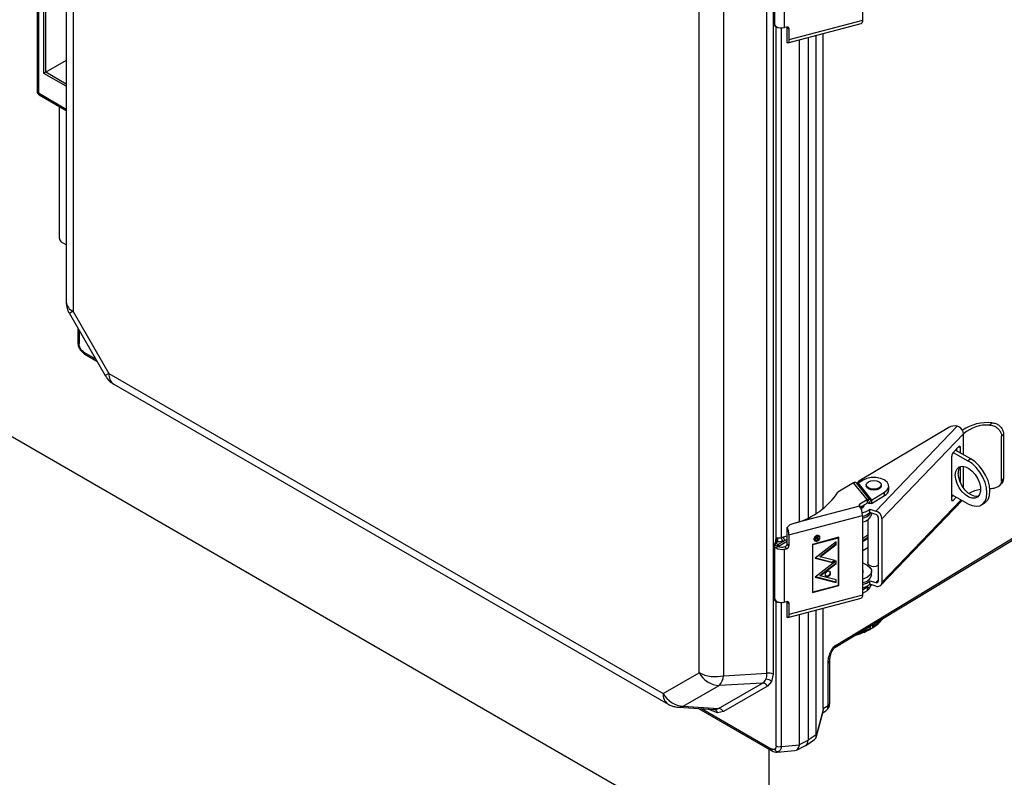
# Model space of a CAD drawing. Units: inches. Extents: x 0.5 to 33.5, y 0.6 to 21.6.
# Drawn here: x 23 to 24.1, y 12.1 to 12.9 of the extents above; entities that cross this region are included whole.
import ezdxf

# ---------------------------------------------------------------- set-up
doc = ezdxf.new("R2010")
doc.units = ezdxf.units.IN
doc.header["$MEASUREMENT"] = 0

msp = doc.modelspace()

# ---------------------------------------------------------------- linework, layer by layer
at = {"color": 7, "linetype": 'Continuous', "lineweight": 25}
for p, q in [((23.0548, 13.4134), (23.0548, 12.586)), ((23.0621, 13.4031), (23.0621, 12.5758)), ((23.8015, 12.1901), (23.8015, 13.0314)), ((23.808, 13.0306), (23.808, 12.1892)), ((23.7292, 12.1907), (23.7292, 13.0181)), ((23.7554, 12.1874), (23.7554, 13.0147)), ((23.0237, 12.9736), (23.0237, 12.8106)), ((23.0251, 12.9717), (23.0251, 12.8086)), ((23.9033, 12.9707), (23.9033, 12.8858)), ((23.0309, 12.8294), (23.0309, 12.9442)), ((23.8095, 12.94), (23.8095, 12.8811)), ((23.8203, 12.8782), (23.8203, 12.9346)), ((23.9033, 12.8858), (23.825, 12.8652)), ((23.8102, 12.8798), (23.8126, 12.8784)), ((23.8223, 12.8788), (23.8203, 12.8782)), ((23.8231, 12.8676), (23.8231, 12.8789)), ((23.8238, 12.8619), (23.9021, 12.8825)), ((23.825, 12.877), (23.825, 12.8652)), ((23.8231, 12.862), (23.8231, 12.8676)), ((23.8362, 12.3519), (23.8362, 12.8652)), ((23.8453, 12.8676), (23.8453, 12.3558)), ((23.8539, 12.3605), (23.8539, 12.8698)), ((23.8613, 12.3656), (23.8613, 12.8718)), ((23.0548, 12.8432), (23.033, 12.8306)), ((23.0261, 12.8065), (23.0548, 12.7899)), ((23.0475, 12.6535), (23.0475, 12.7941)), ((23.0548, 12.6467), (23.0498, 12.6496)), ((23.0581, 12.5735), (23.0964, 12.5073)), ((23.0621, 12.5758), (23.1003, 12.5096)), ((23.067, 12.5581), (23.067, 12.5434)), ((23.8035, 11.9764), (22.8468, 12.5287)), ((23.0747, 12.5301), (23.0875, 12.5227)), ((23.1003, 12.5096), (23.6909, 12.1687)), ((23.1055, 12.4981), (23.6961, 12.1572)), ((24.0412, 12.4571), (24.0388, 12.4546)), ((23.9953, 12.4521), (23.8994, 12.3948)), ((24.0044, 12.4534), (23.9175, 12.363)), ((24.011, 12.4453), (23.9241, 12.3548)), ((24.0061, 12.4528), (24.0044, 12.4534)), ((24.0111, 12.4454), (24.011, 12.4453)), ((24.0514, 12.4427), (24.0536, 12.445)), ((24.0536, 12.445), (24.0536, 12.3976)), ((23.8739, 12.2174), (24.2422, 12.4407)), ((23.8752, 12.2202), (24.2435, 12.4435)), ((24.0514, 12.3953), (24.0514, 12.4427)), ((23.9999, 12.4253), (24.006, 12.4318)), ((23.9999, 12.4254), (24.0157, 12.4166)), ((24.0188, 12.4185), (24.0022, 12.4278)), ((24.0035, 12.4292), (24.0035, 12.427)), ((24.0075, 12.4308), (24.0075, 12.4248)), ((23.9984, 12.3752), (23.9984, 12.4214)), ((24.0188, 12.4185), (24.0157, 12.4166)), ((24.0075, 12.4101), (24.0075, 12.3936)), ((23.8939, 12.3932), (23.8771, 12.3832)), ((23.9082, 12.3752), (23.8939, 12.3932)), ((23.9108, 12.3756), (23.8971, 12.393)), ((23.8971, 12.393), (23.8988, 12.3921)), ((23.8994, 12.3948), (23.8975, 12.3928)), ((23.9039, 12.396), (23.8986, 12.3928)), ((23.8986, 12.3928), (23.9129, 12.3747)), ((23.8986, 12.3922), (23.8986, 12.3928)), ((24.0494, 12.39), (24.0516, 12.3923)), ((24.0536, 12.3976), (24.0514, 12.3953)), ((23.8988, 12.3921), (23.9126, 12.3747)), ((23.9074, 12.3908), (23.9074, 12.39)), ((23.9129, 12.3747), (23.9269, 12.3831)), ((23.9234, 12.39), (23.9234, 12.3908)), ((23.9269, 12.3795), (23.9269, 12.3831)), ((23.9314, 12.3859), (23.9314, 12.3895)), ((23.9005, 12.3706), (23.9082, 12.3752)), ((23.9009, 12.3672), (23.9082, 12.3715)), ((23.9082, 12.3752), (23.9082, 12.3715)), ((23.9097, 12.3713), (23.9082, 12.3721)), ((23.9089, 12.3734), (23.9108, 12.3756)), ((23.9126, 12.3747), (23.9097, 12.3713)), ((23.9126, 12.3747), (23.9108, 12.3756)), ((23.9129, 12.371), (23.9269, 12.3795)), ((23.9129, 12.3747), (23.9129, 12.371)), ((23.9229, 12.2839), (24.0096, 12.3742)), ((24.0157, 12.3707), (23.9984, 12.3804)), ((23.9998, 12.3796), (23.9984, 12.3782)), ((24.0032, 12.3777), (23.9999, 12.3743)), ((24.0301, 12.3696), (24.0333, 12.3714)), ((23.9002, 12.3683), (23.8324, 12.3505)), ((23.9002, 12.3683), (23.8999, 12.3687)), ((23.9037, 12.3679), (23.9037, 12.3688)), ((23.9055, 12.3698), (23.9055, 12.3699)), ((23.9111, 12.3651), (23.9175, 12.363)), ((23.9111, 12.3614), (23.9111, 12.3651)), ((23.9175, 12.3593), (23.9111, 12.3614)), ((23.9131, 12.36), (23.9131, 12.3608)), ((23.825, 12.3377), (23.9033, 12.3582)), ((23.8324, 12.3505), (23.8259, 12.3484)), ((23.9033, 12.3582), (23.9033, 12.2734)), ((23.9037, 12.2972), (23.9037, 12.3518)), ((23.9092, 12.3541), (23.9092, 12.3064)), ((23.9202, 12.3561), (23.9202, 12.2883)), ((23.9241, 12.3548), (23.9241, 12.287)), ((23.8231, 12.34), (23.8231, 12.3456)), ((23.8231, 12.3282), (23.8231, 12.34)), ((23.8118, 12.3303), (23.81, 12.3287)), ((23.8126, 12.3303), (23.8109, 12.3288)), ((23.8119, 12.3307), (23.8114, 12.33)), ((23.8208, 12.3317), (23.8133, 12.3274)), ((23.8169, 12.3347), (23.8192, 12.3356)), ((23.8208, 12.3317), (23.8185, 12.3308)), ((23.825, 12.3377), (23.825, 12.3259)), ((23.8782, 12.335), (23.85, 12.3275)), ((23.8505, 12.3273), (23.8778, 12.3344)), ((23.8519, 12.3325), (23.8523, 12.332)), ((23.8526, 12.3327), (23.8562, 12.3337)), ((23.8526, 12.3336), (23.853, 12.3331)), ((23.8526, 12.3334), (23.8526, 12.3327)), ((23.8527, 12.3334), (23.8526, 12.3334)), ((23.853, 12.3331), (23.853, 12.3338)), ((23.8542, 12.3335), (23.853, 12.3331)), ((23.8753, 12.3302), (23.853, 12.3128)), ((23.8534, 12.335), (23.8536, 12.3348)), ((23.8541, 12.3346), (23.8537, 12.3351)), ((23.8541, 12.3351), (23.8541, 12.3347)), ((23.8541, 12.3347), (23.8545, 12.3342)), ((23.8543, 12.3345), (23.8541, 12.3343)), ((23.8541, 12.3343), (23.8545, 12.3338)), ((23.8542, 12.3341), (23.8542, 12.3335)), ((23.8542, 12.334), (23.8545, 12.3336)), ((23.8543, 12.3338), (23.8542, 12.3338)), ((23.8562, 12.3358), (23.8545, 12.3342)), ((23.8545, 12.3338), (23.8562, 12.3354)), ((23.8562, 12.334), (23.8545, 12.3336)), ((23.8545, 12.3336), (23.8545, 12.3338)), ((23.8562, 12.3337), (23.856, 12.3339)), ((23.8561, 12.3356), (23.8562, 12.3354)), ((23.8562, 12.3354), (23.8562, 12.3358)), ((23.8562, 12.3337), (23.8562, 12.334)), ((23.8572, 12.3358), (23.8568, 12.3363)), ((23.8576, 12.3348), (23.8576, 12.3353)), ((23.8749, 12.3279), (23.8749, 12.3299)), ((23.8753, 12.3274), (23.8753, 12.3302)), ((23.8778, 12.3344), (23.8775, 12.3348)), ((23.8778, 12.284), (23.8778, 12.3349)), ((23.8778, 12.3344), (23.8778, 12.2838)), ((23.8782, 12.2835), (23.8782, 12.335)), ((23.9037, 12.3317), (23.9092, 12.3353)), ((23.9092, 12.3336), (23.9037, 12.3303)), ((23.8095, 12.3276), (23.8095, 12.2687)), ((23.8099, 12.327), (23.8123, 12.3256)), ((23.8109, 12.3288), (23.8133, 12.3274)), ((23.8184, 12.3245), (23.8204, 12.3251)), ((23.8203, 12.3222), (23.8223, 12.3227)), ((23.8203, 12.2658), (23.8203, 12.3222)), ((23.8204, 12.3251), (23.8223, 12.3227)), ((23.825, 12.3259), (23.8231, 12.3282)), ((23.85, 12.3275), (23.85, 12.2761)), ((23.8501, 12.3276), (23.8501, 12.2772)), ((23.8505, 12.3273), (23.8502, 12.3276)), ((23.8505, 12.2766), (23.8505, 12.3273)), ((23.858, 12.3147), (23.8749, 12.3279)), ((23.8584, 12.3142), (23.8753, 12.3274)), ((23.8749, 12.3279), (23.8753, 12.3274)), ((23.9037, 12.321), (23.9092, 12.3243)), ((23.853, 12.3128), (23.8712, 12.3081)), ((23.8753, 12.3099), (23.853, 12.2924)), ((23.8534, 12.3131), (23.8708, 12.3086)), ((23.8584, 12.3142), (23.858, 12.3147)), ((23.8739, 12.3102), (23.8584, 12.3142)), ((23.8708, 12.3086), (23.8731, 12.3104)), ((23.8712, 12.3081), (23.8708, 12.3086)), ((23.8712, 12.3081), (23.8739, 12.3102)), ((23.8749, 12.3096), (23.8749, 12.3076)), ((23.8753, 12.3071), (23.8753, 12.3099)), ((23.858, 12.2944), (23.8749, 12.3076)), ((23.8584, 12.2939), (23.8753, 12.3071)), ((23.8749, 12.3076), (23.8753, 12.3071)), ((23.9037, 12.3079), (23.9083, 12.3053)), ((23.9131, 12.2951), (23.9131, 12.2988)), ((23.853, 12.2924), (23.8753, 12.2868)), ((23.8749, 12.2873), (23.8534, 12.2928)), ((23.8584, 12.2939), (23.858, 12.2944)), ((23.8753, 12.2896), (23.8584, 12.2939)), ((23.8749, 12.2897), (23.8749, 12.2873)), ((23.8749, 12.2873), (23.8753, 12.2868)), ((23.8753, 12.2868), (23.8753, 12.2896)), ((23.9111, 12.2851), (23.9111, 12.2887)), ((23.9111, 12.2887), (23.9175, 12.2867)), ((23.85, 12.2761), (23.8782, 12.2835)), ((23.85, 12.2767), (23.8503, 12.2768)), ((23.8501, 12.2772), (23.8505, 12.2766)), ((23.8778, 12.2838), (23.8505, 12.2766)), ((23.8778, 12.284), (23.8778, 12.284)), ((23.8782, 12.2835), (23.8778, 12.284)), ((23.9082, 12.2818), (23.9033, 12.2788)), ((23.9082, 12.2781), (23.9033, 12.2752)), ((23.9079, 12.2827), (23.908, 12.2828)), ((23.9079, 12.2827), (23.9108, 12.2809)), ((23.9082, 12.2818), (23.9082, 12.2781)), ((23.9108, 12.2809), (23.9126, 12.2839)), ((23.9109, 12.2849), (23.9126, 12.2839)), ((23.9175, 12.283), (23.9111, 12.2851)), ((23.9129, 12.2845), (23.9129, 12.2842)), ((23.9132, 12.2844), (23.9129, 12.2842)), ((23.8102, 12.2674), (23.8126, 12.266)), ((23.8223, 12.2664), (23.8203, 12.2658)), ((23.8231, 12.2552), (23.8231, 12.2665)), ((23.8238, 12.2495), (23.9021, 12.2701)), ((23.9033, 12.2734), (23.825, 12.2528)), ((23.825, 12.2646), (23.825, 12.2528)), ((23.8539, 12.1245), (23.8539, 12.2574)), ((23.8613, 12.1524), (23.8613, 12.2594)), ((23.8231, 12.2496), (23.8231, 12.2552)), ((23.8362, 12.1143), (23.8362, 12.2528)), ((23.8453, 12.2552), (23.8453, 12.1188)), ((23.9224, 12.2454), (23.9237, 12.2469)), ((23.9225, 12.246), (23.9225, 12.2469)), ((23.9115, 12.2379), (23.9115, 12.2402)), ((23.9154, 12.2426), (23.9155, 12.2403)), ((23.8974, 12.2312), (23.9004, 12.2322)), ((23.9018, 12.2343), (23.9018, 12.2337)), ((23.8738, 12.2174), (23.8739, 12.2174)), ((23.8751, 12.2202), (23.8752, 12.2202)), ((23.8684, 12.1582), (23.8684, 12.2035)), ((23.8667, 12.1557), (23.8667, 12.201)), ((23.6909, 12.1687), (23.7292, 12.1907)), ((23.7554, 12.1874), (23.8015, 12.1901)), ((23.808, 12.1892), (23.8065, 12.1813)), ((23.7124, 12.1549), (23.7507, 12.177)), ((23.75, 12.1526), (23.7968, 12.1797)), ((23.7968, 12.1797), (23.7507, 12.177)), ((23.8022, 12.1763), (23.7553, 12.1492)), ((23.8065, 12.1813), (23.8022, 12.1763)), ((23.7071, 12.1539), (23.7454, 12.1516)), ((23.7124, 12.1549), (23.75, 12.1526)), ((23.7286, 12.1526), (23.8069, 12.1074)), ((23.7449, 12.1516), (23.7456, 12.1516)), ((23.7458, 12.1516), (23.7462, 12.1513)), ((23.8614, 12.1512), (23.8539, 12.1233)), ((23.8613, 12.1524), (23.8667, 12.1557)), ((23.7488, 12.148), (23.7412, 12.1506)), ((23.7553, 12.1492), (23.7488, 12.148)), ((23.8538, 12.1215), (23.8613, 12.1494)), ((23.8609, 12.148), (23.8643, 12.1501)), ((23.843, 12.1132), (23.8523, 12.1194)), ((23.8539, 12.1245), (23.8453, 12.1188)), ((23.8035, 12.1093), (23.8035, 10.8933)), ((23.8169, 12.1122), (23.8362, 12.1139)), ((23.8329, 12.1082), (23.8425, 12.113)), ((23.8362, 12.1143), (23.8453, 12.1188)), ((23.8362, 12.1143), (23.8362, 12.1139)), ((23.8123, 12.106), (23.8314, 12.1078))]:
    msp.add_line(p, q, dxfattribs=at)
at = {"color": 8, "linetype": 'Continuous', "lineweight": 25}
for p, q in [((23.033, 12.8306), (23.033, 12.9425)), ((23.8099, 12.8805), (23.8099, 12.8811)), ((23.8099, 12.8805), (23.8106, 12.8801)), ((23.8112, 12.3331), (23.8112, 12.8792)), ((23.8169, 12.3347), (23.8169, 12.8778)), ((23.825, 12.877), (23.8236, 12.8788)), ((23.0548, 12.8157), (23.0309, 12.8294)), ((23.0548, 12.8181), (23.033, 12.8306)), ((23.0251, 12.8086), (23.0548, 12.7915)), ((23.0684, 12.5557), (23.0684, 12.5415)), ((23.0699, 12.5362), (23.0692, 12.5358)), ((23.0737, 12.5322), (23.0861, 12.5251)), ((23.1003, 12.5096), (23.0964, 12.5073)), ((24.0111, 12.4228), (24.0111, 12.4454)), ((24.0057, 12.4314), (24.0075, 12.4308)), ((24.0111, 12.3874), (24.0111, 12.4107)), ((23.9241, 12.287), (24.0084, 12.3748)), ((23.9984, 12.3748), (23.9999, 12.3743)), ((23.9005, 12.3679), (23.9005, 12.3706)), ((23.8109, 12.3295), (23.8109, 12.3316)), ((23.8231, 12.3306), (23.8144, 12.3255)), ((23.8192, 12.3356), (23.8231, 12.3367)), ((23.8231, 12.3328), (23.8208, 12.3317)), ((23.853, 12.3338), (23.8526, 12.3342)), ((23.9092, 12.3373), (23.9037, 12.3337)), ((23.8099, 12.3257), (23.8099, 12.327)), ((23.8123, 12.3243), (23.8123, 12.3256)), ((23.8144, 12.3255), (23.8144, 12.3243)), ((23.9175, 12.2867), (23.9202, 12.2894)), ((23.9075, 12.2826), (23.9082, 12.2818)), ((23.9079, 12.2828), (23.9079, 12.2827)), ((23.8099, 12.2681), (23.8099, 12.2687)), ((23.8099, 12.2681), (23.8106, 12.2677)), ((23.8112, 12.1126), (23.8112, 12.2668)), ((23.825, 12.2646), (23.8236, 12.2664)), ((23.8169, 12.1122), (23.8169, 12.2654)), ((23.9237, 12.2476), (23.9237, 12.2469)), ((23.9115, 12.2402), (23.9116, 12.237)), ((23.914, 12.2417), (23.914, 12.2385)), ((23.8974, 12.2316), (23.8974, 12.2312)), ((23.9004, 12.2335), (23.9004, 12.2322)), ((23.7317, 12.1524), (23.8059, 12.1096)), ((23.7412, 12.1506), (23.7389, 12.152)), ((23.814, 12.1066), (23.8123, 12.1062))]:
    msp.add_line(p, q, dxfattribs=at)
at = {"color": 7, "linetype": 'Continuous', "lineweight": 25, "flags": 128}
for points in [[(23.9033, 12.8858), (23.9032, 12.8847), (23.903, 12.8838), (23.9027, 12.8831), (23.9024, 12.8826), (23.9021, 12.8825)], [(23.8097, 12.8822), (23.8097, 12.882), (23.8102, 12.8806), (23.8114, 12.8794), (23.8132, 12.8785), (23.8155, 12.878), (23.8179, 12.8779), (23.8203, 12.8782)], [(23.825, 12.8652), (23.825, 12.8644), (23.8249, 12.8636), (23.8247, 12.863), (23.8245, 12.8625), (23.8242, 12.8622), (23.8239, 12.8619), (23.8235, 12.8619), (23.8231, 12.862)], [(24.006, 12.4318), (24.0063, 12.432), (24.0066, 12.4322), (24.0068, 12.4322), (24.0071, 12.4321), (24.0072, 12.4319), (24.0074, 12.4316), (24.0075, 12.4313), (24.0075, 12.4308)], [(24.0157, 12.3707), (24.0202, 12.3688), (24.0245, 12.3681), (24.0283, 12.3687), (24.0315, 12.3706), (24.0339, 12.3736), (24.0354, 12.3776), (24.0359, 12.3824), (24.0354, 12.3878), (24.0339, 12.3935), (24.0315, 12.3992), (24.0283, 12.4046), (24.0245, 12.4095), (24.0202, 12.4135), (24.0157, 12.4166)], [(24.0333, 12.3714), (24.0346, 12.3724), (24.0371, 12.3754), (24.0386, 12.3795), (24.0391, 12.3843), (24.0386, 12.3897), (24.0371, 12.3954), (24.0346, 12.4011), (24.0314, 12.4065), (24.0276, 12.4113), (24.0233, 12.4154), (24.0188, 12.4185)], [(24.0022, 12.4012), (24.0027, 12.4051), (24.0042, 12.4081), (24.0065, 12.41), (24.0095, 12.4107), (24.013, 12.4102), (24.0166, 12.4084), (24.0202, 12.4056), (24.0235, 12.4019), (24.0262, 12.3975), (24.0281, 12.3929), (24.0291, 12.3883), (24.0291, 12.3842), (24.0281, 12.3807), (24.0262, 12.3782), (24.0235, 12.3768), (24.0202, 12.3767), (24.0166, 12.3779), (24.013, 12.3802), (24.0095, 12.3836), (24.0065, 12.3876), (24.0042, 12.3922), (24.0027, 12.3968), (24.0022, 12.4012)], [(24.0268, 12.3787), (24.0266, 12.3787), (24.0234, 12.3786), (24.0198, 12.3798), (24.0161, 12.3821), (24.0126, 12.3854), (24.0096, 12.3895), (24.0073, 12.394), (24.0059, 12.3987), (24.0054, 12.4031)], [(23.9269, 12.3831), (23.9298, 12.3855), (23.9313, 12.3883), (23.9312, 12.3911), (23.9296, 12.3939), (23.9265, 12.3962), (23.9224, 12.3978), (23.9177, 12.3987), (23.9127, 12.3986), (23.9079, 12.3977), (23.9039, 12.396)], [(23.9098, 12.3941), (23.9124, 12.3951), (23.9154, 12.3954), (23.9185, 12.3951), (23.9211, 12.3941), (23.9228, 12.3926), (23.9234, 12.3908), (23.9228, 12.3891), (23.9211, 12.3876), (23.9185, 12.3866), (23.9154, 12.3862), (23.9124, 12.3866), (23.9098, 12.3876), (23.908, 12.3891), (23.9074, 12.3908), (23.908, 12.3926), (23.9098, 12.3941)], [(23.9234, 12.39), (23.9228, 12.3882), (23.9211, 12.3867), (23.9185, 12.3857), (23.9154, 12.3854), (23.9124, 12.3857), (23.9098, 12.3867), (23.908, 12.3882), (23.9074, 12.39)], [(23.9999, 12.3743), (23.9996, 12.3741), (23.9993, 12.3739), (23.9991, 12.3739), (23.9988, 12.374), (23.9987, 12.3741), (23.9985, 12.3744), (23.9984, 12.3748), (23.9984, 12.3752)], [(23.9042, 12.3692), (23.9037, 12.3679), (23.9034, 12.3675)], [(23.858, 12.3348), (23.8578, 12.3358), (23.8571, 12.3366), (23.856, 12.3369), (23.8548, 12.3368), (23.8535, 12.3363), (23.8524, 12.3354), (23.8517, 12.3342), (23.8515, 12.333), (23.8517, 12.332), (23.8524, 12.3312), (23.8535, 12.3309), (23.8548, 12.331), (23.856, 12.3315), (23.8571, 12.3324), (23.8578, 12.3336), (23.858, 12.3348)], [(23.8519, 12.3325), (23.8517, 12.3328), (23.8515, 12.3335)], [(23.8576, 12.3346), (23.8574, 12.3336), (23.8568, 12.3326), (23.8558, 12.3318), (23.8548, 12.3314), (23.8537, 12.3313), (23.8528, 12.3316), (23.8522, 12.3322), (23.8519, 12.3332), (23.8522, 12.3342), (23.8528, 12.3352), (23.8537, 12.336), (23.8548, 12.3364), (23.8558, 12.3365), (23.8568, 12.3362), (23.8574, 12.3356), (23.8576, 12.3346)], [(23.8559, 12.337), (23.8563, 12.3367), (23.8568, 12.3363)], [(23.8576, 12.3353), (23.8574, 12.3363), (23.8574, 12.3364)], [(23.8203, 12.3222), (23.8179, 12.3218), (23.8155, 12.3219), (23.8132, 12.3224), (23.8114, 12.3234), (23.8102, 12.3246), (23.8097, 12.326), (23.8097, 12.3261)], [(23.9092, 12.3095), (23.9092, 12.3094), (23.9087, 12.3079), (23.9092, 12.3064), (23.9107, 12.3052), (23.9128, 12.3043), (23.9154, 12.304), (23.918, 12.3043), (23.9202, 12.3052)], [(23.8694, 12.2968), (23.8692, 12.2977), (23.8685, 12.2984), (23.8675, 12.2988), (23.8664, 12.2987), (23.8652, 12.2982), (23.8643, 12.2973), (23.8636, 12.2963), (23.8634, 12.2952), (23.8636, 12.2942), (23.8643, 12.2935), (23.8652, 12.2932), (23.8664, 12.2933), (23.8675, 12.2938), (23.8685, 12.2946), (23.8692, 12.2957), (23.8694, 12.2968)], [(23.869, 12.2973), (23.8688, 12.2983), (23.8688, 12.2983)], [(23.9083, 12.3053), (23.9113, 12.303), (23.9129, 12.3004), (23.913, 12.2975), (23.9115, 12.2949), (23.9087, 12.2925), (23.9048, 12.2908), (23.9033, 12.2904)], [(23.8097, 12.2698), (23.8097, 12.2696), (23.8102, 12.2682), (23.8114, 12.267), (23.8132, 12.2661), (23.8155, 12.2655), (23.8179, 12.2655), (23.8203, 12.2658)], [(23.9033, 12.2734), (23.9032, 12.2723), (23.903, 12.2714), (23.9027, 12.2707), (23.9024, 12.2702), (23.9021, 12.2701)], [(23.825, 12.2528), (23.825, 12.252), (23.8249, 12.2512), (23.8247, 12.2506), (23.8245, 12.2501), (23.8242, 12.2498), (23.8239, 12.2495), (23.8235, 12.2495), (23.8231, 12.2496)]]:
    msp.add_lwpolyline(points, dxfattribs=at)
at = {"color": 8, "linetype": 'Continuous', "lineweight": 25, "flags": 128}
for points in [[(23.0621, 12.5758), (23.0605, 12.5749), (23.0593, 12.5742), (23.0585, 12.5738), (23.0581, 12.5736), (23.0581, 12.5735)], [(23.741, 12.1518), (23.7411, 12.1513), (23.7412, 12.1506)]]:
    msp.add_lwpolyline(points, dxfattribs=at)
at = {"color": 8, "linetype": 'Continuous', "lineweight": 25}
for centre, radius, start, end in [((23.8102, 12.8812), 0.000753, 185.6534, 245.6668), ((23.8106, 12.8804), 0.000742, 173.8253, 234.8625), ((23.813, 12.8789), 0.000625, 187.6518, 238.0907), ((23.0261, 12.8108), 0.00232, 185.141, 246.1792), ((23.0672, 12.5872), 0.0125, 185.4257, 245.8945), ((23.0693, 12.5436), 0.00233, 185.1618, 246.1583), ((23.0761, 12.532), 0.00239, 174.669, 234.0188), ((23.1127, 12.5083), 0.0125, 174.1099, 234.5779), ((23.8102, 12.3302), 0.00153, 8.2731, 65.4378), ((23.8096, 12.3314), 0.00237, 330.0786, 45.4335), ((23.8102, 12.3276), 0.000753, 185.6351, 245.6683), ((23.8105, 12.328), 0.000915, 63.0399, 125.7876), ((23.8102, 12.2688), 0.000753, 185.6534, 245.6668), ((23.8106, 12.268), 0.000742, 173.8253, 234.8625), ((23.813, 12.2665), 0.000625, 187.6518, 238.0907), ((23.8716, 12.22), 0.00352, 322.8658, 3.9104), ((23.8654, 12.2038), 0.00306, 295.3601, 354.9677), ((23.7033, 12.1674), 0.0125, 174.1082, 234.5976), ((23.7077, 12.1653), 0.0114, 266.0256, 294.6026), ((23.7442, 12.147), 0.0047, 12.0751, 78.6564), ((23.8654, 12.1584), 0.00307, 295.3879, 354.638), ((23.8082, 12.1093), 0.00233, 173.8342, 234.9722)]:
    msp.add_arc(centre, radius, start, end, dxfattribs=at)
at = {"color": 7, "linetype": 'Continuous', "lineweight": 25}
for centre, radius, start, end in [((23.8231, 12.8769), 0.00196, 2.2697, 112.9605), ((23.0274, 12.8084), 0.00226, 172.8844, 235.8034), ((24.0369, 12.4091), 0.0482, 84.816, 123.9475), ((24.0018, 12.4399), 0.0138, 79.1387, 117.9803), ((24.0018, 12.4446), 0.00925, 4.2383, 62.0785), ((24.0363, 12.4158), 0.0389, 86.3171, 130.4714), ((24.0048, 12.4213), 0.0064, 140.5751, 179.131), ((24.0155, 12.4039), 0.0102, 139.2365, 184.4026), ((23.8105, 12.4274), 0.08, 285.8912, 326.4752), ((23.9238, 12.3864), 0.00764, 294.1733, 355.8527), ((24.0357, 12.3464), 0.0402, 99.2324, 118.3861), ((23.9009, 12.3694), 0.00126, 110.5635, 216.285), ((23.8849, 12.3581), 0.0184, 0.5361, 33.811), ((23.9002, 12.3722), 0.00572, 280.8081, 335.7884), ((23.9005, 12.3708), 0.00507, 281.8342, 348.7879), ((23.9, 12.3771), 0.0163, 280.5209, 312.6004), ((23.9003, 12.373), 0.0158, 280.9194, 313.0593), ((23.9011, 12.3689), 0.0138, 278.8997, 324.734), ((23.9147, 12.354), 0.00942, 4.6551, 72.5042), ((23.9027, 12.3623), 0.0107, 273.1234, 347.6663), ((23.9164, 12.3558), 0.00377, 4.6551, 72.5042), ((23.8049, 12.3372), 0.0201, 1.4093, 24.9254), ((23.8023, 12.3341), 0.011, 339.3571, 0.9882), ((23.8234, 12.3351), 0.00655, 183.211, 220.6936), ((23.8257, 12.3359), 0.00655, 183.211, 220.6936), ((23.8533, 12.3338), 0.00244, 229.5009, 267.869), ((23.8122, 12.3269), 0.00232, 123.85, 177.3048), ((23.8146, 12.3255), 0.00232, 123.85, 177.3048), ((23.8134, 12.3276), 0.00232, 242.6993, 296.146), ((23.8119, 12.3254), 0.00246, 4.4698, 55.5302), ((23.8172, 12.3291), 0.00476, 246.5595, 285.0742), ((23.8196, 12.3285), 0.00359, 283.6628, 354.8305), ((23.8214, 12.3262), 0.00359, 283.6628, 354.8305), ((23.9016, 12.2988), 0.00263, 308.2916, 38.2998), ((23.8654, 12.2974), 0.00361, 241.0173, 358.7073), ((23.9023, 12.2979), 0.0112, 275.132, 345.6576), ((23.9, 12.3008), 0.0164, 281.5298, 312.449), ((23.9183, 12.2883), 0.00182, 243.6467, 359.4199), ((23.9, 12.2972), 0.0164, 281.5298, 312.449), ((23.9196, 12.2871), 0.00454, 243.6467, 359.4199), ((23.8231, 12.2645), 0.00196, 2.2697, 112.9605), ((23.8927, 12.2753), 0.0417, 303.0502, 315.5545), ((23.8805, 12.2956), 0.0655, 288.9662, 298.2255), ((23.8728, 12.2192), 0.00214, 300.2088, 319.4156), ((23.8721, 12.2199), 0.00309, 305.4405, 5.8779), ((23.7469, 12.2253), 0.0388, 242.7954, 282.6183), ((23.752, 12.2028), 0.0258, 207.8544, 267.107), ((23.7372, 12.1894), 0.0183, 317.5405, 353.7779), ((23.8008, 12.1758), 0.0079, 43.794, 92.3307), ((23.8036, 12.1807), 0.00963, 62.7954, 102.6183), ((23.7965, 12.1733), 0.00641, 27.8544, 87.107), ((23.7137, 12.1807), 0.0258, 207.8544, 267.107), ((23.7496, 12.1462), 0.00641, 27.8544, 87.107), ((23.8139, 12.1113), 0.00476, 207.4337, 271.3881), ((23.8146, 12.1192), 0.00737, 242.9385, 288.3691)]:
    msp.add_arc(centre, radius, start, end, dxfattribs=at)
for centre, major_axis, ratio, start_param, end_param in [((23.0319, 12.8301), (0.0015, 0.00087), 0.00007, 0.820264, 2.356154), ((23.0498, 12.6522), (-0.00156, 0.00271), 0.578085, 0.786089, 2.355667), ((23.8266, 12.3428), (0.00806, 0.00884), 0.3725, 1.262346, 1.594551), ((23.868, 12.1671), (0.0057, 0.0179), 0.193754, 2.596375, 2.722562), ((23.8501, 12.156), (0.0106, -0.0079), 0.515197, 0.201572, 0.440118), ((23.8426, 12.128), (0.0106, -0.0077), 0.514908, 6.090322, 6.714594), ((23.8608, 12.14), (0.006, 0.0185), 0.185447, 2.619138, 2.744869), ((23.8287, 12.1201), (-0.0034, 0.0122), 0.558559, 3.036267, 4.033746), ((23.8365, 12.1239), (-0.0063, 0.0108), 0.576679, 3.106726, 3.926463), ((23.8365, 12.1239), (-0.0063, 0.0108), 0.576679, 3.106726, 3.926463)]:
    msp.add_ellipse(centre, major_axis=major_axis, ratio=ratio, start_param=start_param, end_param=end_param, dxfattribs=at)
for points, knots in [([(23.8095, 12.8811), (23.8095, 12.881), (23.8095, 12.8808), (23.8096, 12.8803), (23.8099, 12.88), (23.8102, 12.8799), (23.8102, 12.8798)], [0, 0, 0, 0, 0.135641, 0.497635, 0.861984, 1, 1, 1, 1]), ([(23.8126, 12.8784), (23.8127, 12.8784), (23.8129, 12.8783), (23.8131, 12.8782), (23.8133, 12.8782)], [0, 0, 0, 0, 0.380465, 1, 1, 1, 1]), ([(23.8133, 12.8782), (23.8135, 12.8782), (23.8137, 12.8782), (23.814, 12.8783), (23.814, 12.8784)], [0, 0, 0, 0, 0.719911, 1, 1, 1, 1]), ([(23.0238, 12.8106), (23.0238, 12.8104), (23.0237, 12.8096), (23.0242, 12.8083), (23.0251, 12.8071), (23.0259, 12.8067), (23.0261, 12.8066)], [0, 0, 0, 0, 0.109465, 0.472559, 0.837804, 1, 1, 1, 1]), ([(23.0548, 12.586), (23.0548, 12.5859), (23.0546, 12.584), (23.0554, 12.5802), (23.0566, 12.576), (23.0579, 12.574), (23.0582, 12.5736)], [0, 0, 0, 0, 0.024758, 0.450869, 0.877459, 1, 1, 1, 1]), ([(23.067, 12.5434), (23.0671, 12.5427), (23.0671, 12.5415), (23.0676, 12.5395), (23.0682, 12.5376), (23.0689, 12.5364), (23.0692, 12.5358)], [0, 0, 0, 0, 0.256876, 0.508737, 0.756201, 1, 1, 1, 1]), ([(23.0699, 12.5362), (23.0695, 12.5371), (23.0686, 12.5389), (23.0685, 12.5406), (23.0684, 12.5415)], [0, 0, 0, 0, 0.4956, 1, 1, 1, 1]), ([(23.0692, 12.5358), (23.0695, 12.5352), (23.0703, 12.534), (23.0716, 12.5325), (23.0731, 12.5311), (23.0742, 12.5304), (23.0747, 12.5301)], [0, 0, 0, 0, 0.243797, 0.49126, 0.743122, 1, 1, 1, 1]), ([(23.0737, 12.5322), (23.073, 12.5327), (23.0716, 12.5337), (23.0705, 12.5354), (23.0699, 12.5362)], [0, 0, 0, 0, 0.5044001, 1, 1, 1, 1]), ([(23.0965, 12.5073), (23.0972, 12.5062), (23.0988, 12.5034), (23.102, 12.5003), (23.1046, 12.4988), (23.1056, 12.4983)], [0, 0, 0, 0, 0.306526, 0.737782, 1, 1, 1, 1]), ([(24.0412, 12.4571), (24.0426, 12.4569), (24.0455, 12.4565), (24.0492, 12.4543), (24.0519, 12.4512), (24.0534, 12.4479), (24.0535, 12.4458), (24.0536, 12.445)], [0, 0, 0, 0, 0.214765, 0.430048, 0.635141, 0.840127, 1, 1, 1, 1]), ([(24.0388, 12.4546), (24.0402, 12.4545), (24.0431, 12.4542), (24.0469, 12.452), (24.0496, 12.449), (24.0512, 12.4457), (24.0514, 12.4436), (24.0514, 12.4427)], [0, 0, 0, 0, 0.214714, 0.430098, 0.632274, 0.834095, 1, 1, 1, 1]), ([(23.8971, 12.393), (23.8968, 12.3931), (23.8961, 12.3934), (23.895, 12.3935), (23.8942, 12.3933), (23.8939, 12.3932)], [0, 0, 0, 0, 0.304739, 0.733865, 1, 1, 1, 1]), ([(23.8988, 12.3921), (23.8988, 12.3921), (23.8988, 12.3923), (23.8987, 12.3925), (23.8986, 12.3927), (23.8986, 12.3928)], [0, 0, 0, 0, 0.346194, 0.672398, 1, 1, 1, 1]), ([(24.0514, 12.3953), (24.0513, 12.3942), (24.0511, 12.392), (24.0491, 12.3895), (24.0461, 12.3878), (24.0425, 12.3869), (24.04, 12.3868), (24.0388, 12.3868)], [0, 0, 0, 0, 0.207714, 0.415487, 0.621266, 0.822293, 1, 1, 1, 1]), ([(24.0536, 12.3976), (24.0535, 12.3965), (24.0533, 12.3944), (24.0521, 12.393), (24.0515, 12.3924)], [0, 0, 0, 0, 0.558189, 1, 1, 1, 1]), ([(23.9082, 12.3752), (23.9086, 12.3754), (23.9095, 12.3758), (23.9104, 12.3758), (23.9107, 12.3756), (23.9108, 12.3756)], [0, 0, 0, 0, 0.459524, 0.923551, 1, 1, 1, 1]), ([(23.9082, 12.3726), (23.9083, 12.3728), (23.9085, 12.3732), (23.9088, 12.3733), (23.9089, 12.3734)], [0, 0, 0, 0, 0.530679, 1, 1, 1, 1]), ([(23.9129, 12.371), (23.9125, 12.371), (23.9116, 12.3708), (23.9105, 12.3709), (23.9099, 12.3712), (23.9097, 12.3713)], [0, 0, 0, 0, 0.304735, 0.733909, 1, 1, 1, 1]), ([(23.9129, 12.3747), (23.9128, 12.3747), (23.9128, 12.3747), (23.9127, 12.3747), (23.9127, 12.3747), (23.9126, 12.3747), (23.9126, 12.3747), (23.9126, 12.3747)], [0, 0, 0, 0, 0.302036, 0.526736, 0.75933, 0.879132, 1, 1, 1, 1]), ([(23.8109, 12.3316), (23.8109, 12.3319), (23.8109, 12.3324), (23.8111, 12.3328), (23.8112, 12.3331)], [0, 0, 0, 0, 0.499907, 1, 1, 1, 1]), ([(23.8112, 12.3331), (23.8113, 12.3333), (23.8115, 12.3336), (23.8119, 12.3341), (23.8124, 12.3343), (23.8129, 12.3344), (23.8132, 12.3343), (23.8133, 12.3343)], [0, 0, 0, 0, 0.2623488, 0.4990146, 0.7613315, 0.8808766, 1, 1, 1, 1]), ([(23.8126, 12.3303), (23.8125, 12.3302), (23.8122, 12.3302), (23.812, 12.3302), (23.8118, 12.3301), (23.8116, 12.3301), (23.8115, 12.33), (23.8114, 12.3299), (23.8113, 12.3299), (23.8113, 12.3298)], [0, 0, 0, 0, 0.265994, 0.385818, 0.500762, 0.618768, 0.750847, 0.84342, 1, 1, 1, 1]), ([(23.8117, 12.3304), (23.8117, 12.3304), (23.8117, 12.3305), (23.8117, 12.3303), (23.8116, 12.3302)], [0, 0, 0, 0, 0.132207, 1, 1, 1, 1]), ([(23.8185, 12.3308), (23.8175, 12.3306), (23.8157, 12.33), (23.8136, 12.3302), (23.8126, 12.3303)], [0, 0, 0, 0, 0.5000564, 1, 1, 1, 1]), ([(23.8133, 12.3343), (23.8139, 12.3343), (23.8148, 12.3342), (23.816, 12.3344), (23.8166, 12.3346), (23.8169, 12.3347)], [0, 0, 0, 0, 0.455896, 0.717157, 1, 1, 1, 1]), ([(23.8536, 12.3351), (23.8534, 12.335), (23.8532, 12.3349), (23.8529, 12.3347), (23.8527, 12.3344), (23.8527, 12.3343), (23.8526, 12.3342)], [0, 0, 0, 0, 0.309177, 0.536581, 0.763088, 1, 1, 1, 1]), ([(23.8526, 12.3342), (23.8526, 12.3341), (23.8526, 12.334), (23.8526, 12.3337), (23.8526, 12.3335), (23.8526, 12.3334)], [0, 0, 0, 0, 0.2507778, 0.5011157, 1, 1, 1, 1]), ([(23.853, 12.3338), (23.853, 12.3339), (23.853, 12.334), (23.853, 12.3343), (23.8531, 12.3345), (23.8533, 12.3347), (23.8534, 12.3347), (23.8535, 12.3348), (23.8536, 12.3348)], [0, 0, 0, 0, 0.2878015, 0.4827806, 0.639378, 0.7959767, 0.9531689, 1, 1, 1, 1]), ([(23.8545, 12.3342), (23.8545, 12.3343), (23.8545, 12.3346), (23.8544, 12.3349), (23.8541, 12.3351), (23.8539, 12.3351), (23.8537, 12.3351), (23.8536, 12.3351)], [0, 0, 0, 0, 0.31105, 0.488559, 0.667129, 0.826684, 1, 1, 1, 1]), ([(23.8536, 12.3348), (23.8536, 12.3348), (23.8538, 12.3348), (23.8539, 12.3347), (23.8541, 12.3346), (23.8542, 12.3344), (23.8542, 12.3342), (23.8542, 12.3341)], [0, 0, 0, 0, 0.161785, 0.325052, 0.474503, 0.657348, 1, 1, 1, 1]), ([(23.81, 12.3287), (23.8099, 12.3286), (23.8097, 12.3284), (23.8095, 12.328), (23.8095, 12.3277), (23.8095, 12.3276)], [0, 0, 0, 0, 0.280929, 0.722704, 1, 1, 1, 1]), ([(23.9079, 12.2827), (23.9079, 12.2826), (23.908, 12.2823), (23.9081, 12.282), (23.9081, 12.2819), (23.9082, 12.2818)], [0, 0, 0, 0, 0.346194, 0.672398, 1, 1, 1, 1]), ([(23.9108, 12.2809), (23.9105, 12.2804), (23.9098, 12.2794), (23.9088, 12.2785), (23.9083, 12.2782), (23.9082, 12.2781)], [0, 0, 0, 0, 0.428835, 0.863796, 1, 1, 1, 1]), ([(23.9126, 12.2839), (23.9126, 12.2839), (23.9126, 12.2839), (23.9127, 12.284), (23.9127, 12.2841), (23.9128, 12.2841), (23.9128, 12.2842), (23.9129, 12.2842)], [0, 0, 0, 0, 0.15056, 0.301108, 0.451644, 0.908908, 1, 1, 1, 1]), ([(23.8095, 12.2687), (23.8095, 12.2686), (23.8095, 12.2684), (23.8096, 12.2679), (23.8099, 12.2676), (23.8102, 12.2674), (23.8102, 12.2674)], [0, 0, 0, 0, 0.1356405, 0.4976348, 0.8619843, 1, 1, 1, 1]), ([(23.8126, 12.266), (23.8127, 12.266), (23.8129, 12.2659), (23.8131, 12.2658), (23.8133, 12.2658)], [0, 0, 0, 0, 0.380465, 1, 1, 1, 1]), ([(23.8133, 12.2658), (23.8135, 12.2658), (23.8137, 12.2658), (23.814, 12.2659), (23.814, 12.266)], [0, 0, 0, 0, 0.719911, 1, 1, 1, 1]), ([(23.9142, 12.2386), (23.9149, 12.239), (23.9174, 12.2406), (23.9203, 12.2429), (23.922, 12.2449), (23.9224, 12.2454)], [0, 0, 0, 0, 0.191687, 0.806826, 1, 1, 1, 1]), ([(23.9225, 12.246), (23.9225, 12.2458), (23.9224, 12.2454), (23.9222, 12.245), (23.9221, 12.2449), (23.922, 12.2449), (23.922, 12.2449), (23.922, 12.2449)], [0, 0, 0, 0, 0.383475, 0.653378, 0.835123, 0.978228, 1, 1, 1, 1]), ([(23.9237, 12.2469), (23.9237, 12.247), (23.9238, 12.2471), (23.9241, 12.2473), (23.9243, 12.2475), (23.9246, 12.2478), (23.9249, 12.2481), (23.9249, 12.2483), (23.9249, 12.2483)], [0, 0, 0, 0, 0.137784, 0.275693, 0.418917, 0.632015, 0.948072, 1, 1, 1, 1]), ([(23.9011, 12.2325), (23.902, 12.2328), (23.9054, 12.2338), (23.9089, 12.2355), (23.9113, 12.2369), (23.9117, 12.2371)], [0, 0, 0, 0, 0.237345, 0.883184, 1, 1, 1, 1]), ([(23.9115, 12.2379), (23.9115, 12.2377), (23.9115, 12.2373), (23.9113, 12.2369), (23.9112, 12.2368), (23.9113, 12.2368), (23.9114, 12.2369), (23.9115, 12.237), (23.9116, 12.237)], [0, 0, 0, 0, 0.314975, 0.536666, 0.685947, 0.803489, 0.921785, 1, 1, 1, 1]), ([(23.914, 12.2385), (23.9141, 12.2385), (23.9142, 12.2386), (23.9145, 12.2388), (23.9148, 12.2389), (23.9151, 12.2392), (23.9154, 12.2396), (23.9154, 12.24), (23.9155, 12.2403)], [0, 0, 0, 0, 0.097837, 0.195751, 0.297438, 0.448739, 0.673145, 1, 1, 1, 1]), ([(23.8968, 12.2312), (23.8968, 12.2312), (23.8968, 12.2311), (23.8968, 12.2311), (23.8969, 12.2311), (23.8971, 12.2311), (23.8973, 12.2312), (23.8974, 12.2312)], [0, 0, 0, 0, 0.049965, 0.356054, 0.597067, 0.839626, 1, 1, 1, 1]), ([(23.9004, 12.2322), (23.9005, 12.2322), (23.9007, 12.2322), (23.901, 12.2323), (23.9013, 12.2325), (23.9016, 12.2327), (23.9018, 12.233), (23.9018, 12.2335), (23.9018, 12.2337)], [0, 0, 0, 0, 0.078215, 0.196511, 0.314053, 0.463334, 0.685025, 1, 1, 1, 1]), ([(23.8667, 12.201), (23.8668, 12.2028), (23.867, 12.2065), (23.8686, 12.2114), (23.8704, 12.215), (23.8719, 12.2173), (23.8735, 12.219), (23.8746, 12.2198), (23.8751, 12.2202)], [0, 0, 0, 0, 0.2764228, 0.5533036, 0.680867, 0.7974051, 0.9002805, 1, 1, 1, 1]), ([(23.8684, 12.2035), (23.8685, 12.205), (23.8687, 12.2079), (23.8699, 12.2116), (23.8712, 12.2143), (23.8723, 12.2159), (23.8734, 12.2171), (23.8741, 12.2176), (23.8744, 12.2178)], [0, 0, 0, 0, 0.313278, 0.59391, 0.714869, 0.821282, 0.914748, 1, 1, 1, 1]), ([(23.7968, 12.1797), (23.7976, 12.1802), (23.7991, 12.1812), (23.8, 12.1829), (23.8005, 12.1837)], [0, 0, 0, 0, 0.505608, 1, 1, 1, 1]), ([(23.8005, 12.1837), (23.8008, 12.1846), (23.8015, 12.1865), (23.8015, 12.1889), (23.8015, 12.1901)], [0, 0, 0, 0, 0.494392, 1, 1, 1, 1]), ([(23.6961, 12.1573), (23.6968, 12.1569), (23.6986, 12.1558), (23.7021, 12.1546), (23.705, 12.1542), (23.7065, 12.1539)], [0, 0, 0, 0, 0.208762, 0.583006, 1, 1, 1, 1]), ([(23.8641, 12.15), (23.8648, 12.1506), (23.8659, 12.1515), (23.8666, 12.1537), (23.8667, 12.155), (23.8667, 12.1557)], [0, 0, 0, 0, 0.485209, 0.739185, 1, 1, 1, 1]), ([(23.8648, 12.1504), (23.8654, 12.151), (23.8666, 12.1521), (23.8681, 12.1547), (23.8683, 12.1568), (23.8684, 12.1582)], [0, 0, 0, 0, 0.29855, 0.567724, 1, 1, 1, 1]), ([(23.8097, 12.1091), (23.8091, 12.109), (23.808, 12.1086), (23.8066, 12.1092), (23.8059, 12.1096)], [0, 0, 0, 0, 0.4956, 1, 1, 1, 1]), ([(23.8112, 12.1126), (23.8112, 12.1118), (23.811, 12.1103), (23.8101, 12.1095), (23.8097, 12.1091)], [0, 0, 0, 0, 0.5044, 1, 1, 1, 1]), ([(23.8169, 12.1122), (23.8167, 12.1109), (23.8162, 12.1084), (23.8147, 12.1072), (23.814, 12.1066)], [0, 0, 0, 0, 0.514024, 1, 1, 1, 1]), ([(23.8069, 12.1074), (23.8078, 12.1069), (23.8096, 12.106), (23.8115, 12.1061), (23.8124, 12.1061)], [0, 0, 0, 0, 0.506077, 1, 1, 1, 1])]:
    msp.add_open_spline(points, degree=3, knots=knots, dxfattribs=at)
msp.add_open_spline([(23.9116, 12.237), (23.912, 12.2373), (23.9128, 12.2377), (23.9136, 12.2382), (23.914, 12.2385)], degree=3, dxfattribs=at)
at = {"color": 8, "linetype": 'Continuous', "lineweight": 25}
msp.add_open_spline([(23.7456, 12.1516), (23.7463, 12.1516), (23.7479, 12.1516), (23.7492, 12.1523), (23.75, 12.1526)], degree=3, knots=[0, 0, 0, 0, 0.427686, 1, 1, 1, 1], dxfattribs=at)

doc.saveas('drawing.dxf')
